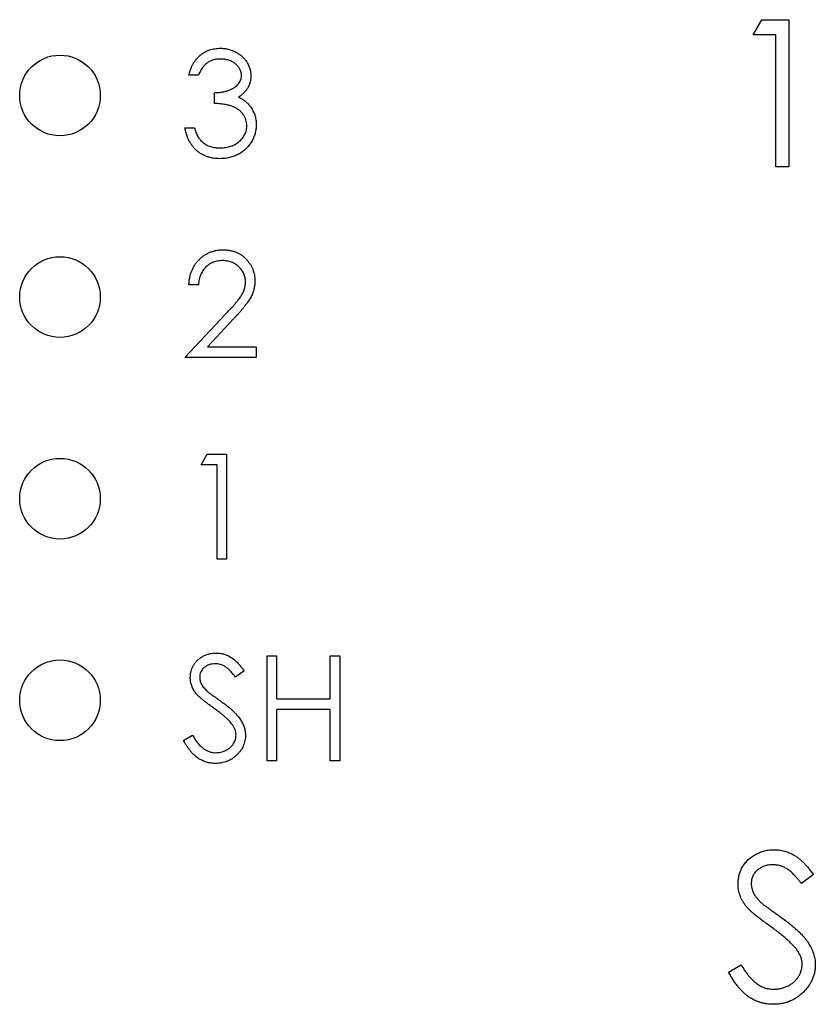
# Model space of a CAD drawing. Units: inches. Extents: x 0.1 to 16.9, y 0.1 to 10.9.
# Drawn here: x 11.2 to 11.8, y 6.8 to 7.5 of the extents above; entities that cross this region are included whole.
import ezdxf

# ---------------------------------------------------------------- set-up
doc = ezdxf.new("R2010")
doc.units = ezdxf.units.IN
doc.header["$MEASUREMENT"] = 0

msp = doc.modelspace()

# ---------------------------------------------------------------- linework, layer by layer
at = {"color": 7, "linetype": 'Continuous', "lineweight": 25}
for p, q in [((11.7745, 7.52408), (11.78092, 7.5353)), ((11.78092, 7.5353), (11.80115, 7.5353)), ((11.80115, 7.5353), (11.80115, 7.42593)), ((11.79133, 7.52408), (11.7745, 7.52408)), ((11.79133, 7.42593), (11.79133, 7.52408)), ((11.36168, 7.49404), (11.35467, 7.49404)), ((11.3737, 7.47301), (11.3737, 7.48102)), ((11.35167, 7.45498), (11.35868, 7.45498)), ((11.80115, 7.42593), (11.79133, 7.42593)), ((11.36168, 7.33811), (11.35467, 7.33811)), ((11.35167, 7.28402), (11.38197, 7.31635)), ((11.38795, 7.31289), (11.3684, 7.29203)), ((11.3684, 7.29203), (11.40475, 7.29203)), ((11.40475, 7.29203), (11.40475, 7.28402)), ((11.40475, 7.28402), (11.35167, 7.28402)), ((11.36369, 7.2042), (11.36827, 7.21222)), ((11.36827, 7.21222), (11.38272, 7.21222)), ((11.38272, 7.21222), (11.38272, 7.13409)), ((11.37571, 7.2042), (11.36369, 7.2042)), ((11.37571, 7.13409), (11.37571, 7.2042)), ((11.38272, 7.13409), (11.37571, 7.13409)), ((11.41277, 7.06229), (11.41978, 7.06229)), ((11.41277, 6.98416), (11.41277, 7.06229)), ((11.41978, 7.06229), (11.41978, 7.03024)), ((11.45984, 7.03024), (11.45984, 7.06229)), ((11.45984, 7.06229), (11.46685, 7.06229)), ((11.46685, 7.06229), (11.46685, 6.98416)), ((11.39574, 7.05107), (11.3894, 7.04626)), ((11.41978, 7.03024), (11.45984, 7.03024)), ((11.41978, 7.02222), (11.41978, 6.98416)), ((11.45984, 7.02222), (11.41978, 7.02222)), ((11.45984, 6.98416), (11.45984, 7.02222)), ((11.35067, 6.99923), (11.35727, 7.00319)), ((11.41978, 6.98416), (11.41277, 6.98416)), ((11.46685, 6.98416), (11.45984, 6.98416)), ((11.81938, 6.89951), (11.8105, 6.89278)), ((11.75627, 6.82695), (11.76552, 6.83249))]:
    msp.add_line(p, q, dxfattribs=at)
for centre in [(11.25871, 7.47893), (11.25871, 7.329), (11.25871, 7.17907), (11.25871, 7.02914)]:
    msp.add_circle(centre, 0.02999, dxfattribs=at)
for points, knots in [([(11.35467, 7.49404), (11.35486, 7.49483), (11.35523, 7.49637), (11.35601, 7.49856), (11.35685, 7.50064), (11.35787, 7.50256), (11.35897, 7.50437), (11.36024, 7.50601), (11.36161, 7.50754), (11.36312, 7.50889), (11.36471, 7.51012), (11.36639, 7.51117), (11.36814, 7.51207), (11.36996, 7.51281), (11.37186, 7.51337), (11.37382, 7.51377), (11.37585, 7.51404), (11.37723, 7.51406), (11.37793, 7.51408)], [0, 0, 0, 0, 0.072625, 0.141977, 0.208985, 0.273957, 0.336889, 0.398745, 0.460116, 0.520825, 0.580994, 0.640152, 0.698622, 0.757271, 0.816427, 0.876254, 0.937165, 1, 1, 1, 1]), ([(11.37793, 7.51408), (11.37895, 7.51404), (11.38097, 7.51398), (11.38393, 7.51343), (11.38679, 7.51255), (11.38951, 7.51133), (11.39204, 7.50983), (11.39428, 7.50805), (11.39622, 7.50601), (11.39785, 7.50376), (11.39912, 7.50136), (11.40006, 7.49889), (11.40064, 7.49635), (11.40071, 7.49464), (11.40075, 7.49378)], [0, 0, 0, 0, 0.090254, 0.17854, 0.266093, 0.354631, 0.441886, 0.525747, 0.608114, 0.690197, 0.770821, 0.848326, 0.924012, 1, 1, 1, 1]), ([(11.37802, 7.50606), (11.37713, 7.50603), (11.3754, 7.50597), (11.37289, 7.50544), (11.37056, 7.50459), (11.36878, 7.50358), (11.36747, 7.50258), (11.36653, 7.50171), (11.36561, 7.50074), (11.36476, 7.49961), (11.36391, 7.49841), (11.36313, 7.49706), (11.36237, 7.4956), (11.36192, 7.49457), (11.36168, 7.49404)], [0, 0, 0, 0, 0.122712, 0.239685, 0.351816, 0.463766, 0.520818, 0.579448, 0.640604, 0.705298, 0.773634, 0.844669, 0.920057, 1, 1, 1, 1]), ([(11.39374, 7.49381), (11.39373, 7.49422), (11.39371, 7.49503), (11.39348, 7.49621), (11.39313, 7.49736), (11.39265, 7.49847), (11.39201, 7.49953), (11.39124, 7.50055), (11.39032, 7.50153), (11.38928, 7.50243), (11.38815, 7.5033), (11.38692, 7.50403), (11.38561, 7.50466), (11.38424, 7.50518), (11.38278, 7.50557), (11.38126, 7.50585), (11.37967, 7.50602), (11.37858, 7.50605), (11.37802, 7.50606)], [0, 0, 0, 0, 0.055275, 0.109966, 0.163247, 0.218076, 0.273301, 0.330909, 0.390995, 0.454176, 0.518862, 0.583311, 0.648517, 0.715031, 0.782502, 0.852323, 0.924928, 1, 1, 1, 1]), ([(11.3737, 7.48102), (11.37467, 7.48104), (11.37656, 7.48107), (11.37933, 7.48146), (11.38197, 7.482), (11.38444, 7.48282), (11.38669, 7.48378), (11.38863, 7.48489), (11.39026, 7.48613), (11.39155, 7.48751), (11.39252, 7.48899), (11.39323, 7.49053), (11.39365, 7.49215), (11.39371, 7.49325), (11.39374, 7.49381)], [0, 0, 0, 0, 0.1101656, 0.2157873, 0.3180274, 0.417574, 0.5116505, 0.5961621, 0.6729345, 0.7436696, 0.810677, 0.874059, 0.9366963, 1, 1, 1, 1]), ([(11.40075, 7.49378), (11.40072, 7.49295), (11.40067, 7.49134), (11.40024, 7.48898), (11.39951, 7.48675), (11.39851, 7.48465), (11.3972, 7.4827), (11.39563, 7.48087), (11.39376, 7.47918), (11.39235, 7.47821), (11.39162, 7.47771)], [0, 0, 0, 0, 0.128068, 0.250608, 0.37063, 0.490072, 0.610375, 0.734313, 0.863217, 1, 1, 1, 1]), ([(11.39162, 7.47771), (11.39245, 7.4773), (11.3941, 7.47651), (11.39635, 7.47495), (11.39838, 7.47315), (11.39952, 7.47174), (11.40009, 7.47104)], [0, 0, 0, 0, 0.2538796, 0.5030089, 0.7502911, 1, 1, 1, 1]), ([(11.39774, 7.45648), (11.39771, 7.45721), (11.39764, 7.45866), (11.39712, 7.4608), (11.39626, 7.46286), (11.39507, 7.4648), (11.39361, 7.46661), (11.3919, 7.46822), (11.38994, 7.46954), (11.38813, 7.47046), (11.38653, 7.47109), (11.38516, 7.4715), (11.38362, 7.47186), (11.38194, 7.47218), (11.3801, 7.47246), (11.37811, 7.4727), (11.37596, 7.47288), (11.37447, 7.47297), (11.3737, 7.47301)], [0, 0, 0, 0, 0.066909, 0.133485, 0.201035, 0.271234, 0.34288, 0.413836, 0.485977, 0.56023, 0.599884, 0.644055, 0.691892, 0.744688, 0.801492, 0.862858, 0.929328, 1, 1, 1, 1]), ([(11.40009, 7.47104), (11.40047, 7.47052), (11.40121, 7.4695), (11.40213, 7.46786), (11.40297, 7.4662), (11.40362, 7.46448), (11.40412, 7.46271), (11.40448, 7.4609), (11.40471, 7.45905), (11.40474, 7.45779), (11.40475, 7.45716)], [0, 0, 0, 0, 0.128136, 0.254173, 0.378112, 0.501712, 0.623986, 0.747096, 0.872875, 1, 1, 1, 1]), ([(11.37773, 7.43194), (11.37689, 7.43196), (11.37525, 7.432), (11.37283, 7.43226), (11.37052, 7.43274), (11.36833, 7.43338), (11.36623, 7.43419), (11.36425, 7.4352), (11.36236, 7.43639), (11.36059, 7.43778), (11.35894, 7.43932), (11.35745, 7.44106), (11.3561, 7.44296), (11.35492, 7.44504), (11.35385, 7.44727), (11.35298, 7.44969), (11.35221, 7.45226), (11.35185, 7.45406), (11.35167, 7.45498)], [0, 0, 0, 0, 0.0655412, 0.1289632, 0.1903771, 0.2500924, 0.3085484, 0.366398, 0.4245422, 0.48317, 0.5422434, 0.6017394, 0.662506, 0.7248555, 0.7891278, 0.8563464, 0.9262952, 1, 1, 1, 1]), ([(11.35868, 7.45498), (11.35886, 7.45438), (11.35922, 7.45321), (11.35982, 7.45153), (11.36051, 7.44998), (11.36125, 7.44857), (11.36203, 7.44727), (11.3629, 7.44612), (11.36379, 7.44507), (11.36447, 7.44447), (11.3648, 7.44418)], [0, 0, 0, 0, 0.14977, 0.291316, 0.425966, 0.55216, 0.671527, 0.786122, 0.895325, 1, 1, 1, 1]), ([(11.40475, 7.45716), (11.40471, 7.45606), (11.40463, 7.45388), (11.40392, 7.45065), (11.40281, 7.4475), (11.40124, 7.44449), (11.39932, 7.44167), (11.39704, 7.43914), (11.39442, 7.43697), (11.3915, 7.43516), (11.38834, 7.43371), (11.38496, 7.43271), (11.3814, 7.43205), (11.37897, 7.43198), (11.37773, 7.43194)], [0, 0, 0, 0, 0.079648, 0.158922, 0.239619, 0.322609, 0.406035, 0.487602, 0.569685, 0.653036, 0.737436, 0.822478, 0.909748, 1, 1, 1, 1]), ([(11.37785, 7.43996), (11.37858, 7.43997), (11.38001, 7.44), (11.3821, 7.44024), (11.38408, 7.44061), (11.38594, 7.44116), (11.38771, 7.44185), (11.38934, 7.44271), (11.39088, 7.44372), (11.39229, 7.44487), (11.39356, 7.44613), (11.39468, 7.44745), (11.39563, 7.44882), (11.3964, 7.45025), (11.39701, 7.45173), (11.39742, 7.45327), (11.39771, 7.45486), (11.39773, 7.45594), (11.39774, 7.45648)], [0, 0, 0, 0, 0.076072, 0.148752, 0.218403, 0.28576, 0.350598, 0.414964, 0.478069, 0.541761, 0.60435, 0.664075, 0.721464, 0.777587, 0.832644, 0.887844, 0.94346, 1, 1, 1, 1]), ([(11.3648, 7.44418), (11.36524, 7.44385), (11.36611, 7.44317), (11.36753, 7.44231), (11.36903, 7.44157), (11.37063, 7.441), (11.37231, 7.44052), (11.37408, 7.4402), (11.37594, 7.43999), (11.3772, 7.43997), (11.37785, 7.43996)], [0, 0, 0, 0, 0.1182713, 0.2361775, 0.3556629, 0.4759042, 0.6001273, 0.7286081, 0.8613135, 1, 1, 1, 1]), ([(11.35467, 7.33811), (11.35472, 7.33904), (11.35481, 7.34086), (11.35523, 7.34353), (11.35583, 7.34607), (11.35668, 7.34848), (11.35774, 7.35077), (11.359, 7.35294), (11.3605, 7.35497), (11.3622, 7.35685), (11.36405, 7.35857), (11.36604, 7.36006), (11.36814, 7.36131), (11.37033, 7.36236), (11.37264, 7.36315), (11.37505, 7.36374), (11.37756, 7.36409), (11.37928, 7.36413), (11.38015, 7.36415)], [0, 0, 0, 0, 0.068791, 0.135103, 0.198979, 0.261904, 0.323495, 0.385195, 0.446969, 0.509765, 0.572251, 0.633405, 0.693251, 0.752583, 0.812579, 0.873275, 0.93555, 1, 1, 1, 1]), ([(11.38015, 7.36415), (11.38101, 7.36413), (11.38269, 7.36409), (11.38515, 7.36375), (11.38749, 7.36322), (11.3897, 7.36248), (11.39178, 7.36148), (11.39373, 7.36028), (11.39558, 7.35889), (11.39725, 7.35725), (11.39878, 7.35551), (11.40009, 7.35364), (11.40122, 7.35172), (11.40217, 7.34972), (11.40286, 7.34762), (11.40339, 7.34546), (11.40368, 7.34322), (11.40373, 7.3417), (11.40375, 7.34092)], [0, 0, 0, 0, 0.069475, 0.136517, 0.200789, 0.26383, 0.325735, 0.387291, 0.449509, 0.512968, 0.576275, 0.63758, 0.697903, 0.757172, 0.816599, 0.876653, 0.93729, 1, 1, 1, 1]), ([(11.37979, 7.35613), (11.37918, 7.35612), (11.37798, 7.35609), (11.37622, 7.35587), (11.37454, 7.35549), (11.37294, 7.35497), (11.37141, 7.35431), (11.36996, 7.3535), (11.3686, 7.35252), (11.36731, 7.35141), (11.36613, 7.35018), (11.3651, 7.3488), (11.36419, 7.34731), (11.3634, 7.34571), (11.36276, 7.34397), (11.36227, 7.34212), (11.36188, 7.34016), (11.36175, 7.3388), (11.36168, 7.33811)], [0, 0, 0, 0, 0.064439, 0.126547, 0.186887, 0.245878, 0.304041, 0.362191, 0.420976, 0.48066, 0.5406, 0.600689, 0.661936, 0.724443, 0.789038, 0.856314, 0.926352, 1, 1, 1, 1]), ([(11.39674, 7.3403), (11.39673, 7.34083), (11.3967, 7.34188), (11.39645, 7.34342), (11.39608, 7.34491), (11.39554, 7.34634), (11.39484, 7.34771), (11.39398, 7.34902), (11.39299, 7.35029), (11.39184, 7.35147), (11.39058, 7.35256), (11.38925, 7.35352), (11.38785, 7.35433), (11.38637, 7.35499), (11.38482, 7.35551), (11.38321, 7.35586), (11.38152, 7.35609), (11.38038, 7.35612), (11.37979, 7.35613)], [0, 0, 0, 0, 0.0619654, 0.1221219, 0.1809885, 0.2399332, 0.2999058, 0.3599888, 0.4217757, 0.4865758, 0.5515348, 0.6150175, 0.6772586, 0.73973, 0.8030501, 0.8664951, 0.9319735, 1, 1, 1, 1]), ([(11.38197, 7.31635), (11.3827, 7.31712), (11.38412, 7.3186), (11.38613, 7.32076), (11.38793, 7.32276), (11.38953, 7.32461), (11.39091, 7.32632), (11.39214, 7.32784), (11.39312, 7.32924), (11.39418, 7.33086), (11.39522, 7.33285), (11.3961, 7.33527), (11.39664, 7.33776), (11.39671, 7.33945), (11.39674, 7.3403)], [0, 0, 0, 0, 0.110803, 0.212829, 0.306101, 0.390647, 0.466924, 0.534481, 0.593587, 0.644557, 0.7362, 0.825024, 0.911986, 1, 1, 1, 1]), ([(11.40375, 7.34092), (11.40371, 7.33983), (11.40364, 7.33768), (11.403, 7.33451), (11.402, 7.33144), (11.40079, 7.32896), (11.39958, 7.32697), (11.39848, 7.32533), (11.3972, 7.32357), (11.39571, 7.32168), (11.39405, 7.31966), (11.39219, 7.31751), (11.39014, 7.31524), (11.38869, 7.3137), (11.38795, 7.31289)], [0, 0, 0, 0, 0.098702, 0.195672, 0.292422, 0.391343, 0.444462, 0.504229, 0.570352, 0.642546, 0.722288, 0.807921, 0.90047, 1, 1, 1, 1]), ([(11.35568, 7.04606), (11.3557, 7.04688), (11.35576, 7.04852), (11.35625, 7.05091), (11.35702, 7.05319), (11.3581, 7.05534), (11.35949, 7.0573), (11.36109, 7.0591), (11.36301, 7.06062), (11.36511, 7.06194), (11.36741, 7.06297), (11.36982, 7.06375), (11.37235, 7.06419), (11.37406, 7.06426), (11.37492, 7.06429)], [0, 0, 0, 0, 0.083785, 0.16578, 0.24628, 0.327461, 0.408797, 0.489715, 0.571376, 0.655523, 0.741019, 0.826547, 0.911989, 1, 1, 1, 1]), ([(11.37492, 7.06429), (11.37585, 7.06426), (11.37768, 7.0642), (11.38037, 7.06365), (11.38296, 7.06274), (11.38505, 7.06171), (11.38668, 7.06068), (11.38793, 7.05974), (11.38919, 7.05866), (11.39048, 7.05744), (11.39177, 7.05605), (11.39309, 7.05453), (11.39443, 7.05286), (11.3953, 7.05168), (11.39574, 7.05107)], [0, 0, 0, 0, 0.107233, 0.213252, 0.31883, 0.426794, 0.483646, 0.543604, 0.608308, 0.677127, 0.750686, 0.828713, 0.91219, 1, 1, 1, 1]), ([(11.37414, 7.05628), (11.37334, 7.05625), (11.37178, 7.0562), (11.36957, 7.05563), (11.36758, 7.05473), (11.36587, 7.05347), (11.36445, 7.05199), (11.36342, 7.05027), (11.3628, 7.04838), (11.36272, 7.04706), (11.36269, 7.04639)], [0, 0, 0, 0, 0.143073, 0.275903, 0.402371, 0.528414, 0.650356, 0.765895, 0.880774, 1, 1, 1, 1]), ([(11.3894, 7.04626), (11.38902, 7.04675), (11.38828, 7.0477), (11.38716, 7.04903), (11.38611, 7.05025), (11.38507, 7.0513), (11.3841, 7.05226), (11.38316, 7.05307), (11.38226, 7.05376), (11.38113, 7.05449), (11.37971, 7.05522), (11.37792, 7.05583), (11.37606, 7.0562), (11.37479, 7.05625), (11.37414, 7.05628)], [0, 0, 0, 0, 0.098469, 0.189629, 0.274184, 0.352183, 0.423199, 0.488551, 0.548473, 0.60144, 0.701198, 0.799592, 0.898545, 1, 1, 1, 1]), ([(11.36004, 7.03416), (11.3597, 7.03462), (11.35902, 7.03553), (11.35812, 7.03694), (11.35736, 7.03839), (11.35676, 7.03987), (11.35626, 7.04137), (11.35592, 7.04291), (11.35571, 7.04448), (11.35569, 7.04553), (11.35568, 7.04606)], [0, 0, 0, 0, 0.133507, 0.262559, 0.388264, 0.512667, 0.633722, 0.755394, 0.877553, 1, 1, 1, 1]), ([(11.36269, 7.04639), (11.3627, 7.04597), (11.36271, 7.04513), (11.36296, 7.04389), (11.36327, 7.04266), (11.36377, 7.04143), (11.36446, 7.04019), (11.36536, 7.03892), (11.3665, 7.0376), (11.36737, 7.03675), (11.36784, 7.03629)], [0, 0, 0, 0, 0.107285, 0.214746, 0.322939, 0.434116, 0.553412, 0.686073, 0.834256, 1, 1, 1, 1]), ([(11.37284, 7.02354), (11.37202, 7.02412), (11.37045, 7.02524), (11.36825, 7.0269), (11.36629, 7.02842), (11.36456, 7.02981), (11.36308, 7.03108), (11.36183, 7.0322), (11.36084, 7.03321), (11.36029, 7.03387), (11.36004, 7.03416)], [0, 0, 0, 0, 0.181535, 0.347082, 0.495568, 0.628357, 0.74552, 0.845831, 0.930782, 1, 1, 1, 1]), ([(11.36784, 7.03629), (11.36801, 7.03614), (11.36841, 7.03578), (11.36916, 7.03518), (11.37014, 7.03445), (11.37133, 7.03355), (11.37276, 7.03249), (11.37442, 7.03131), (11.3763, 7.02996), (11.37763, 7.02901), (11.37834, 7.02851)], [0, 0, 0, 0, 0.052594, 0.124952, 0.218094, 0.333502, 0.468789, 0.624938, 0.801683, 1, 1, 1, 1]), ([(11.38693, 7.01108), (11.38658, 7.01153), (11.38584, 7.01247), (11.38458, 7.01387), (11.3831, 7.01531), (11.38145, 7.01685), (11.37957, 7.01842), (11.37753, 7.02009), (11.37526, 7.0218), (11.37366, 7.02295), (11.37284, 7.02354)], [0, 0, 0, 0, 0.090279, 0.18953, 0.299198, 0.418926, 0.548376, 0.688136, 0.839084, 1, 1, 1, 1]), ([(11.37834, 7.02851), (11.37918, 7.0279), (11.38083, 7.0267), (11.38316, 7.02491), (11.38528, 7.02315), (11.38719, 7.02145), (11.3889, 7.01981), (11.39041, 7.01821), (11.39172, 7.01667), (11.39313, 7.01469), (11.39457, 7.01226), (11.39581, 7.00929), (11.39659, 7.0063), (11.39669, 7.00429), (11.39674, 7.0033)], [0, 0, 0, 0, 0.096972, 0.187773, 0.272396, 0.351321, 0.424335, 0.491909, 0.554233, 0.611268, 0.716348, 0.81454, 0.908495, 1, 1, 1, 1]), ([(11.38973, 7.00341), (11.3897, 7.00406), (11.38963, 7.00538), (11.38906, 7.00734), (11.38817, 7.00927), (11.38735, 7.01046), (11.38693, 7.01108)], [0, 0, 0, 0, 0.234723, 0.477158, 0.728556, 1, 1, 1, 1]), ([(11.35727, 7.00319), (11.35789, 7.00216), (11.35906, 7.00019), (11.36103, 6.99753), (11.36306, 6.99527), (11.36518, 6.99342), (11.36737, 6.99196), (11.36965, 6.99093), (11.37202, 6.99029), (11.37362, 6.99021), (11.37442, 6.99017)], [0, 0, 0, 0, 0.159004, 0.304646, 0.438547, 0.562322, 0.677433, 0.786897, 0.893611, 1, 1, 1, 1]), ([(11.37442, 6.99017), (11.37511, 6.99019), (11.37647, 6.99023), (11.37847, 6.99059), (11.38041, 6.99115), (11.38225, 6.99195), (11.38397, 6.99292), (11.38548, 6.99409), (11.38679, 6.99539), (11.38785, 6.99685), (11.38867, 6.99842), (11.3893, 7.00003), (11.38965, 7.00171), (11.3897, 7.00284), (11.38973, 7.00341)], [0, 0, 0, 0, 0.0912636, 0.1809303, 0.2700882, 0.3601561, 0.4483425, 0.5326658, 0.6138337, 0.6939815, 0.772716, 0.8493352, 0.9239673, 1, 1, 1, 1]), ([(11.39674, 7.0033), (11.39673, 7.0026), (11.3967, 7.00121), (11.39636, 6.99918), (11.39587, 6.9972), (11.39514, 6.9953), (11.39424, 6.99346), (11.39309, 6.99171), (11.39177, 6.99001), (11.39025, 6.98843), (11.38859, 6.98697), (11.38683, 6.98567), (11.38498, 6.98459), (11.38304, 6.98371), (11.38101, 6.98301), (11.37889, 6.98251), (11.37669, 6.98221), (11.37519, 6.98218), (11.37442, 6.98216)], [0, 0, 0, 0, 0.061484, 0.121775, 0.18092, 0.240256, 0.300114, 0.361146, 0.423501, 0.488669, 0.553954, 0.617581, 0.680238, 0.742187, 0.804663, 0.868259, 0.93302, 1, 1, 1, 1]), ([(11.37442, 6.98216), (11.37383, 6.98217), (11.37266, 6.98219), (11.37093, 6.98239), (11.36923, 6.98268), (11.36758, 6.98313), (11.36598, 6.98367), (11.36441, 6.98435), (11.36289, 6.98515), (11.36139, 6.98607), (11.35994, 6.98715), (11.35853, 6.9884), (11.35713, 6.98979), (11.35578, 6.99136), (11.35444, 6.99309), (11.35315, 6.99498), (11.35188, 6.99704), (11.35108, 6.99849), (11.35067, 6.99923)], [0, 0, 0, 0, 0.057208, 0.113696, 0.169178, 0.224159, 0.27872, 0.333794, 0.389241, 0.445822, 0.503704, 0.564294, 0.627975, 0.695038, 0.765373, 0.839611, 0.917538, 1, 1, 1, 1]), ([(11.76329, 6.8925), (11.76333, 6.89366), (11.76341, 6.89595), (11.76409, 6.89929), (11.76517, 6.90248), (11.76668, 6.9055), (11.76862, 6.90824), (11.77087, 6.91076), (11.77356, 6.91288), (11.7765, 6.91473), (11.77972, 6.91618), (11.78309, 6.91727), (11.78663, 6.91789), (11.78902, 6.91798), (11.79024, 6.91803)], [0, 0, 0, 0, 0.083785, 0.16578, 0.24628, 0.327461, 0.408797, 0.489715, 0.571376, 0.655523, 0.741019, 0.826547, 0.911989, 1, 1, 1, 1]), ([(11.79024, 6.91803), (11.79152, 6.91798), (11.79409, 6.91789), (11.79786, 6.91712), (11.80149, 6.91585), (11.80441, 6.91441), (11.80669, 6.91297), (11.80844, 6.91165), (11.8102, 6.91014), (11.81201, 6.90843), (11.81382, 6.90649), (11.81566, 6.90436), (11.81754, 6.90203), (11.81876, 6.90036), (11.81938, 6.89951)], [0, 0, 0, 0, 0.107233, 0.213252, 0.31883, 0.426794, 0.483646, 0.543604, 0.608308, 0.677127, 0.750686, 0.828713, 0.91219, 1, 1, 1, 1]), ([(11.78914, 6.90681), (11.78801, 6.90677), (11.78583, 6.9067), (11.78274, 6.9059), (11.77995, 6.90464), (11.77756, 6.90288), (11.77557, 6.9008), (11.77413, 6.8984), (11.77326, 6.89575), (11.77316, 6.8939), (11.7731, 6.89296)], [0, 0, 0, 0, 0.143073, 0.275903, 0.402371, 0.528414, 0.650356, 0.765895, 0.880774, 1, 1, 1, 1]), ([(11.8105, 6.89278), (11.80997, 6.89348), (11.80893, 6.8948), (11.80737, 6.89667), (11.80589, 6.89837), (11.80444, 6.89984), (11.80308, 6.90118), (11.80176, 6.90232), (11.80051, 6.90328), (11.79892, 6.90431), (11.79693, 6.90533), (11.79443, 6.90619), (11.79182, 6.9067), (11.79004, 6.90677), (11.78914, 6.90681)], [0, 0, 0, 0, 0.098469, 0.189629, 0.274184, 0.352183, 0.423199, 0.488551, 0.548473, 0.60144, 0.701198, 0.799592, 0.898545, 1, 1, 1, 1]), ([(11.7694, 6.87585), (11.76892, 6.87649), (11.76796, 6.87776), (11.76671, 6.87974), (11.76564, 6.88176), (11.76481, 6.88384), (11.7641, 6.88594), (11.76363, 6.88809), (11.76333, 6.89029), (11.7633, 6.89176), (11.76329, 6.8925)], [0, 0, 0, 0, 0.133507, 0.262559, 0.388264, 0.512667, 0.633722, 0.755394, 0.877553, 1, 1, 1, 1]), ([(11.7731, 6.89296), (11.77311, 6.89237), (11.77314, 6.8912), (11.77348, 6.88947), (11.77392, 6.88774), (11.77462, 6.88602), (11.77558, 6.88429), (11.77685, 6.88251), (11.77844, 6.88066), (11.77967, 6.87946), (11.78031, 6.87883)], [0, 0, 0, 0, 0.107285, 0.214746, 0.322939, 0.434116, 0.553412, 0.686073, 0.834256, 1, 1, 1, 1]), ([(11.78031, 6.87883), (11.78055, 6.87861), (11.78112, 6.87811), (11.78216, 6.87728), (11.78353, 6.87625), (11.7852, 6.87498), (11.7872, 6.87351), (11.78953, 6.87186), (11.79216, 6.86996), (11.79403, 6.86864), (11.79501, 6.86794)], [0, 0, 0, 0, 0.052594, 0.124952, 0.218094, 0.333502, 0.468789, 0.624938, 0.801683, 1, 1, 1, 1]), ([(11.78732, 6.86097), (11.78617, 6.86179), (11.78397, 6.86336), (11.78089, 6.86568), (11.77814, 6.86781), (11.77573, 6.86976), (11.77365, 6.87153), (11.7719, 6.8731), (11.77052, 6.87452), (11.76975, 6.87544), (11.7694, 6.87585)], [0, 0, 0, 0, 0.181535, 0.347082, 0.495568, 0.628357, 0.74552, 0.845831, 0.930782, 1, 1, 1, 1]), ([(11.79501, 6.86794), (11.7962, 6.86708), (11.7985, 6.8654), (11.80177, 6.86289), (11.80473, 6.86043), (11.8074, 6.85804), (11.80981, 6.85575), (11.81191, 6.85351), (11.81375, 6.85135), (11.81572, 6.84858), (11.81774, 6.84518), (11.81947, 6.84102), (11.82056, 6.83684), (11.82071, 6.83403), (11.82078, 6.83264)], [0, 0, 0, 0, 0.0969723, 0.1877734, 0.2723961, 0.351321, 0.4243348, 0.4919088, 0.5542332, 0.6112677, 0.7163478, 0.8145401, 0.9084955, 1, 1, 1, 1]), ([(11.80704, 6.84353), (11.80655, 6.84416), (11.80552, 6.84547), (11.80376, 6.84743), (11.80168, 6.84945), (11.79937, 6.85161), (11.79674, 6.8538), (11.79388, 6.85614), (11.7907, 6.85854), (11.78847, 6.86014), (11.78732, 6.86097)], [0, 0, 0, 0, 0.090279, 0.18953, 0.299198, 0.418926, 0.548376, 0.688136, 0.839084, 1, 1, 1, 1]), ([(11.81096, 6.8328), (11.81092, 6.83371), (11.81082, 6.83556), (11.81003, 6.83829), (11.80879, 6.84099), (11.80764, 6.84266), (11.80704, 6.84353)], [0, 0, 0, 0, 0.234723, 0.477158, 0.728556, 1, 1, 1, 1]), ([(11.76552, 6.83249), (11.76638, 6.83105), (11.76803, 6.82829), (11.77078, 6.82456), (11.77362, 6.8214), (11.77659, 6.81881), (11.77966, 6.81677), (11.78286, 6.81532), (11.78616, 6.81442), (11.78841, 6.81431), (11.78953, 6.81426)], [0, 0, 0, 0, 0.159004, 0.304646, 0.438547, 0.562322, 0.677433, 0.786897, 0.893611, 1, 1, 1, 1]), ([(11.78953, 6.81426), (11.79049, 6.81429), (11.79239, 6.81434), (11.79519, 6.81485), (11.79791, 6.81563), (11.80049, 6.81675), (11.8029, 6.8181), (11.80502, 6.81974), (11.80684, 6.82157), (11.80834, 6.82361), (11.80948, 6.82581), (11.81036, 6.82807), (11.81085, 6.83042), (11.81093, 6.832), (11.81096, 6.8328)], [0, 0, 0, 0, 0.091264, 0.18093, 0.270088, 0.360156, 0.448343, 0.532666, 0.613834, 0.693982, 0.772716, 0.849335, 0.923967, 1, 1, 1, 1]), ([(11.82078, 6.83264), (11.82076, 6.83166), (11.82072, 6.82972), (11.82025, 6.82687), (11.81956, 6.8241), (11.81853, 6.82144), (11.81727, 6.81886), (11.81567, 6.81641), (11.81382, 6.81404), (11.81169, 6.81181), (11.80937, 6.80977), (11.80691, 6.80796), (11.80431, 6.80644), (11.8016, 6.80521), (11.79875, 6.80424), (11.79579, 6.80354), (11.7927, 6.80311), (11.7906, 6.80306), (11.78953, 6.80304)], [0, 0, 0, 0, 0.061484, 0.121775, 0.18092, 0.240256, 0.300114, 0.361146, 0.423501, 0.488669, 0.553954, 0.617581, 0.680238, 0.742187, 0.804663, 0.868259, 0.93302, 1, 1, 1, 1]), ([(11.78953, 6.80304), (11.78871, 6.80306), (11.78707, 6.80309), (11.78464, 6.80337), (11.78226, 6.80377), (11.77996, 6.8044), (11.77771, 6.80516), (11.77552, 6.8061), (11.77338, 6.80723), (11.77129, 6.80852), (11.76926, 6.81002), (11.76729, 6.81177), (11.76533, 6.81372), (11.76343, 6.81592), (11.76156, 6.81834), (11.75975, 6.821), (11.75797, 6.82388), (11.75685, 6.8259), (11.75627, 6.82695)], [0, 0, 0, 0, 0.057208, 0.113696, 0.169178, 0.224159, 0.27872, 0.333794, 0.389241, 0.445822, 0.503704, 0.564294, 0.627975, 0.695038, 0.765373, 0.839611, 0.917538, 1, 1, 1, 1])]:
    msp.add_open_spline(points, degree=3, knots=knots, dxfattribs=at)

doc.saveas('drawing.dxf')
